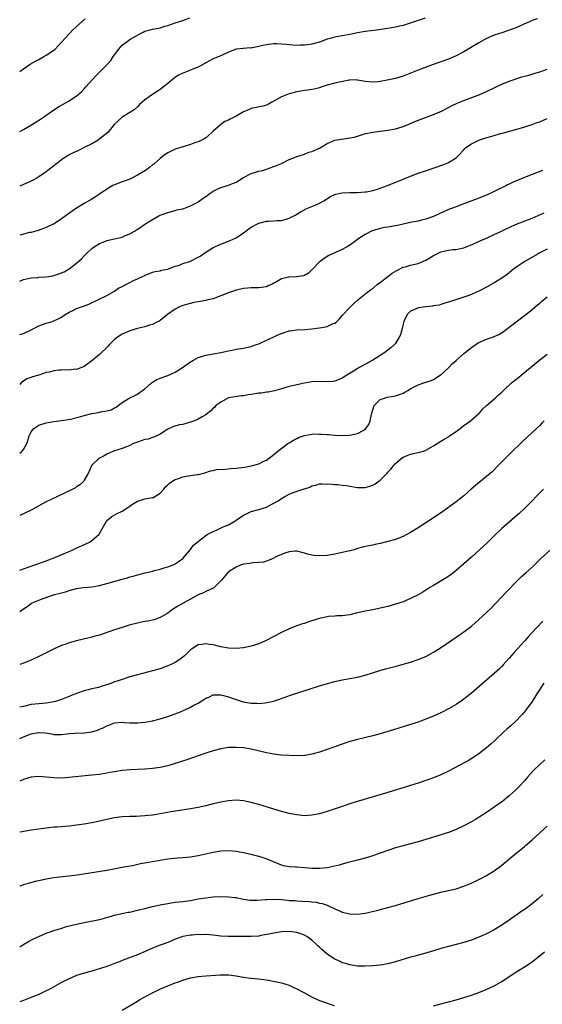
# Model space of a CAD drawing. Units: inches. Extents: x 2592000 to 2595000, y 1485000 to 1488000.
# Drawn here: x 2592000 to 2592138, y 1487041 to 1487301 of the extents above; entities that cross this region are included whole.
import ezdxf

# ---------------------------------------------------------------- set-up
doc = ezdxf.new("R2010")
doc.units = ezdxf.units.IN
doc.header["$MEASUREMENT"] = 0
doc.layers.add('LD25921485_10ft', color=70, linetype='Continuous')

msp = doc.modelspace()

# ---------------------------------------------------------------- linework, layer by layer
at = {"layer": 'LD25921485_10ft'}
for points, elevation in [([(2592000, 1487271.24), (2592001, 1487271.79), (2592003.07, 1487273), (2592005.5, 1487274.5), (2592006.27, 1487275), (2592009.03, 1487277), (2592010.24, 1487277.76), (2592013, 1487279.36), (2592015, 1487280.69), (2592015.4, 1487281), (2592016.25, 1487281.75), (2592017, 1487282.51), (2592017.44, 1487283), (2592019.14, 1487285), (2592020.04, 1487285.96), (2592023.14, 1487289), (2592024.02, 1487289.98), (2592024.66, 1487291), (2592025, 1487291.51), (2592026.1, 1487293), (2592027, 1487293.99), (2592028.29, 1487295), (2592029, 1487295.52), (2592031, 1487296.7), (2592031.61, 1487297), (2592032.53, 1487297.47), (2592033, 1487297.69), (2592034, 1487298), (2592035, 1487298.23), (2592035.64, 1487298.36), (2592037, 1487298.61), (2592038.27, 1487299), (2592039, 1487299.2), (2592041, 1487299.88), (2592043, 1487300.5), (2592044.8, 1487301.2)], 11350), ([(2592106.84, 1487301.16), (2592105, 1487300.56), (2592101, 1487299.22), (2592100.05, 1487299), (2592099, 1487298.73), (2592097.53, 1487298.47), (2592095.8, 1487298.2), (2592094.04, 1487297.96), (2592091, 1487297.6), (2592089, 1487297.25), (2592087, 1487296.83), (2592085, 1487296.52), (2592083, 1487296.17), (2592081.79, 1487295.79), (2592081, 1487295.57), (2592079, 1487294.84), (2592077, 1487294.29), (2592075.85, 1487294.15), (2592075, 1487294), (2592074, 1487294), (2592073, 1487293.96), (2592071, 1487294.12), (2592070.22, 1487294.22), (2592069, 1487294.32), (2592067.66, 1487294.34), (2592067, 1487294.38), (2592065, 1487294.13), (2592064.06, 1487293.94), (2592063, 1487293.65), (2592061.29, 1487293.29), (2592061, 1487293.27), (2592060.71, 1487293.29), (2592059, 1487293.16), (2592058.84, 1487293.16), (2592057, 1487292.93), (2592055, 1487292.17), (2592053, 1487291.22), (2592051.38, 1487290.62), (2592051, 1487290.45), (2592049, 1487289.37), (2592048.8, 1487289.2), (2592048.44, 1487289), (2592047, 1487288.23), (2592045.77, 1487287.77), (2592045, 1487287.41), (2592043.24, 1487286.76), (2592043, 1487286.66), (2592041.88, 1487286.12), (2592041, 1487285.51), (2592040.68, 1487285.32), (2592039, 1487283.88), (2592037.85, 1487283), (2592037.38, 1487282.62), (2592037, 1487282.32), (2592036.22, 1487281.78), (2592035, 1487281), (2592033, 1487279.58), (2592032.23, 1487279), (2592031.6, 1487278.4), (2592031, 1487277.78), (2592030.12, 1487277), (2592029, 1487276.23), (2592027, 1487275.03), (2592025.97, 1487274.03), (2592025, 1487273.17), (2592023.18, 1487271), (2592020.87, 1487269.13), (2592020.65, 1487269), (2592019, 1487268.05), (2592017, 1487267), (2592015.65, 1487266.35), (2592015, 1487266.01), (2592014.28, 1487265.72), (2592012.84, 1487265), (2592011, 1487263.78), (2592010.03, 1487263), (2592009.43, 1487262.57), (2592009, 1487262.24), (2592007.45, 1487261), (2592007, 1487260.66), (2592005, 1487259.27), (2592004.54, 1487259), (2592003.55, 1487258.45), (2592002.2, 1487257.8), (2592001, 1487257.25), (2592000, 1487256.86)], 11360), ([(2592136.38, 1487301), (2592135, 1487300.51), (2592134.12, 1487300.12), (2592133, 1487299.68), (2592131.19, 1487298.81), (2592129.77, 1487298.23), (2592128.29, 1487297.71), (2592127, 1487297.31), (2592126.16, 1487297), (2592125, 1487296.63), (2592123, 1487295.75), (2592121, 1487294.66), (2592117, 1487292.26), (2592115, 1487291.21), (2592113, 1487290.37), (2592108.94, 1487288.94), (2592105, 1487287.47), (2592103.25, 1487286.75), (2592101, 1487285.85), (2592099, 1487285.27), (2592096.78, 1487284.78), (2592095, 1487284.45), (2592094.36, 1487284.36), (2592093, 1487284.25), (2592091, 1487284.48), (2592090.57, 1487284.57), (2592089, 1487284.83), (2592088.84, 1487284.84), (2592087, 1487284.79), (2592086.77, 1487284.77), (2592084.29, 1487284.29), (2592083, 1487284), (2592081, 1487283.45), (2592079.61, 1487283), (2592079, 1487282.77), (2592077.6, 1487282.4), (2592075.85, 1487282.15), (2592075, 1487282.1), (2592074.08, 1487281.92), (2592073, 1487281.75), (2592071, 1487281.16), (2592070.55, 1487281), (2592069, 1487280.38), (2592067.61, 1487279.61), (2592066.4, 1487279), (2592065.52, 1487278.48), (2592065, 1487278.22), (2592064.06, 1487277.94), (2592061, 1487277.32), (2592060.77, 1487277.23), (2592060.26, 1487277), (2592059, 1487276.46), (2592057, 1487275.32), (2592055.45, 1487274.55), (2592055, 1487274.23), (2592054.09, 1487273.91), (2592053, 1487273.08), (2592052.94, 1487273.06), (2592051, 1487271.37), (2592050.62, 1487271), (2592049, 1487269.63), (2592048.64, 1487269.36), (2592048.01, 1487269), (2592047, 1487268.53), (2592046.32, 1487268.32), (2592045, 1487267.83), (2592043.34, 1487267.34), (2592041, 1487266.56), (2592039.92, 1487266.08), (2592039, 1487265.62), (2592038.02, 1487265), (2592037, 1487264.15), (2592035.32, 1487262.68), (2592035, 1487262.46), (2592034.22, 1487261.78), (2592033.12, 1487261), (2592031, 1487259.71), (2592029.19, 1487258.81), (2592029, 1487258.72), (2592027.76, 1487258.24), (2592027, 1487257.97), (2592025, 1487257.21), (2592024.58, 1487257), (2592023, 1487256.08), (2592021, 1487254.7), (2592019.98, 1487254.02), (2592019, 1487253.43), (2592017, 1487252.29), (2592015, 1487251.05), (2592013.78, 1487250.22), (2592011, 1487248.22), (2592009.04, 1487246.96), (2592007.71, 1487246.29), (2592007, 1487245.96), (2592004.83, 1487245.17), (2592003, 1487244.67), (2592002.59, 1487244.59), (2592001, 1487244.21), (2592000, 1487243.91)], 11370), ([(2592000, 1487287.08), (2592001, 1487287.74), (2592002.8, 1487289), (2592004.18, 1487289.82), (2592005, 1487290.27), (2592006.35, 1487291), (2592007, 1487291.37), (2592009, 1487292.74), (2592009.32, 1487293), (2592010.14, 1487293.86), (2592013.97, 1487298.03), (2592015, 1487298.93), (2592017.26, 1487301)], 11340), ([(2592000, 1487231.84), (2592001, 1487232.28), (2592002.57, 1487232.57), (2592003, 1487232.69), (2592004.8, 1487232.8), (2592005, 1487232.83), (2592006.96, 1487232.96), (2592008.75, 1487233.25), (2592009, 1487233.31), (2592010.29, 1487233.71), (2592011, 1487233.97), (2592011.7, 1487234.3), (2592013, 1487235.02), (2592015, 1487236.52), (2592016.28, 1487237.72), (2592017, 1487238.48), (2592017.28, 1487238.72), (2592017.52, 1487239), (2592019, 1487240.39), (2592019.84, 1487241), (2592021, 1487241.71), (2592021.95, 1487242.05), (2592023, 1487242.49), (2592027, 1487243.43), (2592027.8, 1487243.8), (2592029, 1487244.28), (2592030.25, 1487245), (2592031, 1487245.49), (2592031.94, 1487246.06), (2592033, 1487246.81), (2592035, 1487248.04), (2592036.68, 1487249), (2592037, 1487249.17), (2592038.36, 1487249.64), (2592039, 1487249.94), (2592041, 1487250.43), (2592041.41, 1487250.59), (2592043, 1487250.9), (2592043.23, 1487251), (2592045, 1487251.65), (2592046.37, 1487252.37), (2592047, 1487252.73), (2592048.31, 1487253.69), (2592049, 1487254.14), (2592050.15, 1487255), (2592051, 1487255.57), (2592052.02, 1487256.02), (2592053, 1487256.51), (2592055, 1487257.12), (2592056.37, 1487257.63), (2592057, 1487257.94), (2592057.7, 1487258.3), (2592059, 1487259.1), (2592061, 1487260.15), (2592063, 1487260.78), (2592063.97, 1487261), (2592065, 1487261.36), (2592067, 1487262), (2592067.68, 1487262.32), (2592069, 1487262.82), (2592069.37, 1487263), (2592071, 1487263.89), (2592072.41, 1487264.41), (2592073, 1487264.68), (2592074.12, 1487265), (2592074.76, 1487265.24), (2592075, 1487265.31), (2592076.22, 1487265.78), (2592077, 1487266), (2592079, 1487266.9), (2592081, 1487268.09), (2592083, 1487268.97), (2592084.73, 1487269.27), (2592085.37, 1487269.37), (2592087, 1487269.56), (2592088.2, 1487269.8), (2592090.57, 1487270.57), (2592091.23, 1487270.77), (2592093, 1487271.12), (2592095, 1487271.34), (2592097, 1487271.58), (2592099, 1487271.97), (2592101, 1487272.55), (2592103, 1487273.34), (2592104.14, 1487273.86), (2592105.55, 1487274.45), (2592109, 1487275.72), (2592110.23, 1487276.23), (2592111, 1487276.57), (2592112.59, 1487277.41), (2592113, 1487277.58), (2592113.91, 1487278.09), (2592115.28, 1487278.72), (2592117, 1487279.45), (2592117.69, 1487279.69), (2592121.21, 1487281), (2592123, 1487281.81), (2592125.16, 1487282.84), (2592125.52, 1487283), (2592127, 1487283.74), (2592129, 1487284.57), (2592130.32, 1487285), (2592131, 1487285.26), (2592132.34, 1487285.66), (2592134.15, 1487286.15), (2592135, 1487286.39), (2592135.46, 1487286.54), (2592137, 1487286.97), (2592139, 1487287.69)], 11380), ([(2592000, 1487217.74), (2592001, 1487218.01), (2592003, 1487218.94), (2592005, 1487219.99), (2592007, 1487220.7), (2592008.05, 1487221), (2592009, 1487221.32), (2592010.13, 1487221.87), (2592011, 1487222.32), (2592011.97, 1487223), (2592013, 1487223.63), (2592014.14, 1487224.14), (2592015, 1487224.57), (2592016.82, 1487225.18), (2592018.25, 1487225.75), (2592020.75, 1487227), (2592023, 1487228.02), (2592025, 1487229.16), (2592026.07, 1487229.93), (2592027, 1487230.44), (2592028.12, 1487231), (2592029, 1487231.48), (2592029.95, 1487231.95), (2592031, 1487232.39), (2592032.35, 1487233), (2592032.77, 1487233.23), (2592033, 1487233.39), (2592034.18, 1487233.82), (2592035, 1487234.18), (2592035.65, 1487234.35), (2592037, 1487234.56), (2592037.31, 1487234.69), (2592039, 1487234.98), (2592041, 1487235.73), (2592042.06, 1487236.06), (2592043, 1487236.45), (2592044.79, 1487237), (2592045, 1487237.08), (2592047, 1487238.1), (2592047.57, 1487238.43), (2592049, 1487239.49), (2592051, 1487240.7), (2592053, 1487241.56), (2592055.47, 1487242.53), (2592057, 1487243.24), (2592059, 1487244.53), (2592060.37, 1487245.63), (2592061, 1487246.05), (2592063, 1487247.1), (2592065, 1487247.58), (2592065.64, 1487247.64), (2592067, 1487247.68), (2592067.78, 1487247.78), (2592069, 1487247.79), (2592070.18, 1487248.18), (2592071, 1487248.38), (2592072.72, 1487249.28), (2592073, 1487249.47), (2592073.95, 1487250.05), (2592075, 1487250.63), (2592075.22, 1487250.78), (2592077, 1487251.47), (2592077.81, 1487251.81), (2592079, 1487252.35), (2592080.12, 1487253), (2592081.91, 1487254.09), (2592083, 1487254.62), (2592083.28, 1487254.72), (2592085, 1487255.12), (2592087, 1487255.22), (2592089, 1487255.2), (2592091, 1487255.33), (2592091.39, 1487255.39), (2592093, 1487255.72), (2592094.01, 1487256.01), (2592095, 1487256.32), (2592096.87, 1487257), (2592101, 1487258.71), (2592103, 1487259.51), (2592105, 1487260.26), (2592107.2, 1487261), (2592111.5, 1487262.5), (2592112.79, 1487263), (2592113, 1487263.1), (2592115, 1487264.35), (2592115.68, 1487265), (2592117, 1487266.39), (2592117.26, 1487266.74), (2592117.55, 1487267), (2592119, 1487268.04), (2592121, 1487268.95), (2592122.53, 1487269.47), (2592125, 1487270.23), (2592126.69, 1487270.69), (2592127.95, 1487271), (2592129, 1487271.31), (2592129.41, 1487271.41), (2592131, 1487271.89), (2592132.2, 1487272.2), (2592135, 1487273.11), (2592136.37, 1487273.63), (2592137, 1487273.83), (2592139, 1487274.65)], 11390), ([(2592137.76, 1487261), (2592135, 1487259.95), (2592133, 1487259.17), (2592130.06, 1487257.94), (2592129, 1487257.4), (2592128.72, 1487257.28), (2592128.22, 1487257), (2592125.75, 1487255.75), (2592124.16, 1487255), (2592123.35, 1487254.65), (2592123, 1487254.48), (2592120.53, 1487253.47), (2592117, 1487252.15), (2592115, 1487251.43), (2592113.24, 1487250.76), (2592111.84, 1487250.16), (2592109, 1487248.86), (2592107, 1487248.12), (2592105.87, 1487247.87), (2592105, 1487247.64), (2592103.36, 1487247.36), (2592101, 1487246.83), (2592099.53, 1487246.47), (2592097, 1487246.03), (2592096.09, 1487245.91), (2592095, 1487245.7), (2592092.9, 1487245.1), (2592091, 1487244.14), (2592089.13, 1487242.87), (2592089, 1487242.75), (2592087.96, 1487242.04), (2592087, 1487241.27), (2592086.57, 1487241), (2592085, 1487240.12), (2592081.46, 1487238.54), (2592080.2, 1487237.8), (2592079.15, 1487237), (2592079, 1487236.87), (2592077.1, 1487234.9), (2592077, 1487234.76), (2592076.06, 1487233.94), (2592075, 1487233.29), (2592074.8, 1487233.2), (2592073, 1487232.95), (2592071, 1487232.89), (2592070.84, 1487232.84), (2592069, 1487232.46), (2592067.65, 1487231.65), (2592067, 1487231.3), (2592066.5, 1487231), (2592065.47, 1487230.53), (2592065, 1487230.35), (2592063, 1487230.05), (2592061, 1487230.02), (2592060.06, 1487229.94), (2592059, 1487229.88), (2592058.29, 1487229.71), (2592057, 1487229.45), (2592055.78, 1487229), (2592055, 1487228.75), (2592053, 1487227.92), (2592051, 1487227.16), (2592049.22, 1487226.78), (2592049, 1487226.69), (2592047.52, 1487226.48), (2592047, 1487226.35), (2592045.86, 1487226.14), (2592045, 1487225.94), (2592044.28, 1487225.72), (2592043, 1487225.39), (2592042.74, 1487225.26), (2592042.09, 1487225), (2592041, 1487224.42), (2592038.97, 1487223), (2592037, 1487221.47), (2592036.72, 1487221.28), (2592036.12, 1487221), (2592035, 1487220.41), (2592034.18, 1487220.18), (2592033, 1487219.76), (2592031.42, 1487219.42), (2592031, 1487219.32), (2592029, 1487218.75), (2592027, 1487217.84), (2592026.49, 1487217.51), (2592025.75, 1487217), (2592025, 1487216.4), (2592023.55, 1487215), (2592023.3, 1487214.7), (2592021, 1487212.51), (2592019, 1487210.79), (2592017, 1487209.33), (2592016.79, 1487209.21), (2592016.31, 1487209), (2592015, 1487208.54), (2592014.57, 1487208.57), (2592013, 1487208.37), (2592012.44, 1487208.44), (2592011, 1487208.38), (2592010.33, 1487208.33), (2592009, 1487208.19), (2592007.85, 1487207.85), (2592007, 1487207.68), (2592005, 1487206.99), (2592003.4, 1487206.6), (2592003, 1487206.38), (2592001.91, 1487206.09), (2592001, 1487205.47), (2592000.42, 1487205), (2592000, 1487204.59)], 11400), ([(2592000, 1487186.47), (2592000.69, 1487187), (2592001, 1487187.39), (2592001.84, 1487189), (2592002.17, 1487189.83), (2592002.47, 1487191), (2592003, 1487192.06), (2592003.75, 1487193), (2592004.48, 1487193.52), (2592005, 1487193.86), (2592007, 1487194.48), (2592007.46, 1487194.54), (2592009, 1487194.79), (2592011.05, 1487195.05), (2592013.42, 1487195.42), (2592016.1, 1487196.1), (2592017, 1487196.4), (2592019, 1487196.91), (2592020.79, 1487197.21), (2592021, 1487197.24), (2592021.33, 1487197.33), (2592023, 1487197.61), (2592024.09, 1487197.91), (2592025, 1487198.41), (2592025.4, 1487198.6), (2592025.97, 1487199), (2592027, 1487199.83), (2592028.86, 1487201), (2592030.31, 1487201.69), (2592031, 1487202.04), (2592031.58, 1487202.42), (2592032.37, 1487203), (2592033, 1487203.42), (2592034.75, 1487205), (2592035, 1487205.17), (2592036.14, 1487205.86), (2592037, 1487206.22), (2592039, 1487206.9), (2592041, 1487207.78), (2592042.87, 1487209), (2592045, 1487210.55), (2592045.31, 1487210.69), (2592045.76, 1487211), (2592047, 1487211.7), (2592049, 1487212.32), (2592050.57, 1487212.57), (2592051, 1487212.62), (2592053, 1487212.97), (2592055, 1487213.47), (2592056.29, 1487213.71), (2592057, 1487213.89), (2592059, 1487214.16), (2592059.72, 1487214.28), (2592061, 1487214.55), (2592062.16, 1487215), (2592063, 1487215.3), (2592063.53, 1487215.53), (2592067, 1487217.13), (2592068.26, 1487217.74), (2592069.69, 1487218.31), (2592071, 1487218.67), (2592071.27, 1487218.73), (2592073, 1487218.97), (2592075.09, 1487219.09), (2592077, 1487219.23), (2592079, 1487219.47), (2592079.62, 1487219.62), (2592081, 1487219.87), (2592082.6, 1487220.6), (2592083, 1487220.75), (2592083.34, 1487221), (2592084.19, 1487221.81), (2592085, 1487222.73), (2592087, 1487224.89), (2592087.14, 1487225), (2592088.05, 1487225.95), (2592089.11, 1487226.89), (2592091.76, 1487229), (2592092.44, 1487229.56), (2592093, 1487229.86), (2592094.27, 1487231), (2592095, 1487231.48), (2592097, 1487233.01), (2592098.11, 1487233.89), (2592099.39, 1487234.61), (2592101, 1487235.45), (2592101.61, 1487235.61), (2592103, 1487236.04), (2592105, 1487236.49), (2592107, 1487237.36), (2592108.05, 1487237.95), (2592109, 1487238.57), (2592111, 1487239.53), (2592111.71, 1487239.71), (2592113, 1487239.97), (2592114.12, 1487240.12), (2592115, 1487240.18), (2592116.53, 1487240.53), (2592117, 1487240.6), (2592118.75, 1487241.25), (2592121, 1487242.26), (2592121.5, 1487242.5), (2592123, 1487243.16), (2592125, 1487244.09), (2592126.9, 1487245), (2592129.7, 1487246.3), (2592131.1, 1487246.9), (2592135, 1487248.45), (2592138.2, 1487249.8)], 11410), ([(2592139, 1487240.2), (2592137, 1487239.23), (2592136.56, 1487239), (2592133.11, 1487237), (2592131, 1487235.62), (2592130.11, 1487235), (2592128.4, 1487233.6), (2592127, 1487232.57), (2592125, 1487231.33), (2592123, 1487230.21), (2592121, 1487229.2), (2592120.51, 1487229), (2592119, 1487228.29), (2592117.85, 1487227.85), (2592117, 1487227.56), (2592113.52, 1487226.48), (2592112.03, 1487225.97), (2592111, 1487225.69), (2592110.49, 1487225.51), (2592109, 1487225.26), (2592108.79, 1487225.21), (2592107, 1487225.02), (2592105, 1487224.73), (2592104.49, 1487224.49), (2592103, 1487223.92), (2592102.1, 1487223), (2592101.32, 1487221.32), (2592101.15, 1487221), (2592101, 1487220.43), (2592100.68, 1487219), (2592100.33, 1487217.67), (2592100.01, 1487217), (2592099, 1487215.4), (2592098.65, 1487215), (2592097.8, 1487214.2), (2592097, 1487213.57), (2592096.17, 1487213), (2592095, 1487212.23), (2592093.04, 1487211), (2592089, 1487208.77), (2592088.36, 1487208.36), (2592086.16, 1487207), (2592085, 1487206.24), (2592084.15, 1487205.85), (2592083, 1487205.48), (2592082.61, 1487205.39), (2592080.71, 1487205.29), (2592079, 1487205.31), (2592077, 1487205.22), (2592075, 1487204.93), (2592073, 1487204.48), (2592072.31, 1487204.31), (2592071, 1487204), (2592069, 1487203.46), (2592067.1, 1487202.9), (2592065.48, 1487202.52), (2592065, 1487202.5), (2592063.72, 1487202.28), (2592063, 1487202.24), (2592061, 1487201.92), (2592060.18, 1487201.82), (2592059, 1487201.6), (2592058.44, 1487201.56), (2592056.66, 1487201.34), (2592054.99, 1487201.01), (2592053, 1487199.9), (2592051.7, 1487199), (2592051.39, 1487198.61), (2592051, 1487198.33), (2592050.39, 1487197.61), (2592049.58, 1487197), (2592049, 1487196.54), (2592048.07, 1487196.07), (2592047, 1487195.4), (2592046.07, 1487195), (2592045.3, 1487194.7), (2592043, 1487194.05), (2592042.11, 1487193.89), (2592040.54, 1487193.46), (2592039, 1487192.78), (2592037, 1487191.5), (2592035.34, 1487190.66), (2592035, 1487190.6), (2592033.81, 1487190.19), (2592033, 1487190.05), (2592031, 1487189.38), (2592030.02, 1487189), (2592029, 1487188.44), (2592028.11, 1487188.11), (2592027, 1487187.65), (2592024.74, 1487187), (2592023.58, 1487186.42), (2592023, 1487186.18), (2592022.25, 1487185.75), (2592021, 1487185.15), (2592020.77, 1487185), (2592019, 1487183.26), (2592018.79, 1487183), (2592018.34, 1487181.66), (2592017.95, 1487181), (2592017, 1487179.3), (2592016.82, 1487179), (2592015.87, 1487178.13), (2592015, 1487177.57), (2592014.67, 1487177.33), (2592014.02, 1487177), (2592009.97, 1487175), (2592007, 1487173.6), (2592005.85, 1487173), (2592003, 1487171.4), (2592001.39, 1487170.61), (2592000, 1487170.01)], 11420), ([(2592000, 1487155.61), (2592001, 1487155.97), (2592002.47, 1487156.47), (2592003, 1487156.67), (2592004.03, 1487157), (2592005, 1487157.34), (2592007, 1487158.07), (2592007.65, 1487158.35), (2592009, 1487158.83), (2592009.11, 1487158.89), (2592009.43, 1487159), (2592012.19, 1487160.19), (2592013, 1487160.57), (2592014.01, 1487161), (2592014.68, 1487161.32), (2592017.45, 1487162.55), (2592018.35, 1487163), (2592019, 1487163.4), (2592020.85, 1487165), (2592020.92, 1487165.08), (2592023, 1487168.67), (2592023.28, 1487169), (2592024.24, 1487169.76), (2592025.5, 1487170.5), (2592027, 1487171.17), (2592029, 1487172.49), (2592029.74, 1487173), (2592031, 1487173.79), (2592031.9, 1487174.1), (2592033, 1487174.42), (2592033.51, 1487174.49), (2592035, 1487174.73), (2592035.21, 1487174.79), (2592035.64, 1487175), (2592037, 1487175.88), (2592038.01, 1487177), (2592038.43, 1487177.57), (2592039, 1487178.08), (2592039.47, 1487178.53), (2592040.1, 1487179), (2592041, 1487179.55), (2592041.82, 1487179.82), (2592043, 1487180.25), (2592044.49, 1487180.49), (2592045, 1487180.54), (2592046.79, 1487180.79), (2592047, 1487180.79), (2592048.76, 1487181.24), (2592050.24, 1487181.76), (2592051, 1487181.89), (2592051.88, 1487182.12), (2592054.24, 1487182.24), (2592055.58, 1487182.42), (2592057, 1487182.54), (2592059.21, 1487182.79), (2592061, 1487183.09), (2592063, 1487183.67), (2592064.35, 1487184.35), (2592065, 1487184.65), (2592067, 1487186.12), (2592068.01, 1487187), (2592070.67, 1487189), (2592071, 1487189.22), (2592072.11, 1487189.89), (2592073, 1487190.36), (2592073.45, 1487190.55), (2592075, 1487191.14), (2592077, 1487191.5), (2592077.52, 1487191.52), (2592079, 1487191.51), (2592079.49, 1487191.49), (2592081, 1487191.36), (2592081.35, 1487191.35), (2592083, 1487191.21), (2592085, 1487191.13), (2592087, 1487191.21), (2592089, 1487191.63), (2592090.47, 1487192.47), (2592091, 1487192.74), (2592091.24, 1487193), (2592091.96, 1487194.04), (2592092.35, 1487195), (2592092.7, 1487196.7), (2592092.79, 1487197), (2592093, 1487197.84), (2592093.39, 1487199), (2592095, 1487200.61), (2592096.12, 1487201), (2592096.81, 1487201.19), (2592099, 1487201.59), (2592100.08, 1487201.92), (2592101, 1487202.28), (2592101.47, 1487202.53), (2592102.23, 1487203), (2592103, 1487203.44), (2592103.91, 1487203.91), (2592105, 1487204.51), (2592106.46, 1487205), (2592107, 1487205.2), (2592108.37, 1487205.63), (2592109, 1487205.92), (2592110.81, 1487207), (2592111, 1487207.13), (2592113, 1487208.95), (2592113.96, 1487210.04), (2592115, 1487210.89), (2592117, 1487212.7), (2592117.36, 1487213), (2592119, 1487214.29), (2592119.42, 1487214.58), (2592119.99, 1487215), (2592121, 1487215.63), (2592123, 1487216.54), (2592124.83, 1487217.17), (2592125, 1487217.25), (2592126.25, 1487217.75), (2592127.49, 1487218.51), (2592129, 1487219.64), (2592133.33, 1487223), (2592135, 1487224.33), (2592136.46, 1487225.54), (2592137, 1487226.04), (2592137.52, 1487226.48), (2592139, 1487227.67)], 11430), ([(2592000, 1487144.69), (2592001, 1487145.46), (2592001.94, 1487146.06), (2592003, 1487146.83), (2592003.3, 1487147), (2592005, 1487147.74), (2592006.17, 1487148.17), (2592008.64, 1487149), (2592008.92, 1487149.08), (2592009.16, 1487149.16), (2592011, 1487149.67), (2592012.1, 1487149.9), (2592013, 1487150.25), (2592014.69, 1487150.69), (2592015, 1487150.75), (2592016.76, 1487151), (2592019, 1487151.25), (2592021, 1487151.61), (2592023, 1487152.13), (2592027, 1487153.27), (2592028.37, 1487153.63), (2592029, 1487153.83), (2592029.93, 1487154.07), (2592031, 1487154.38), (2592031.5, 1487154.5), (2592033, 1487154.88), (2592033.53, 1487155), (2592035, 1487155.38), (2592035.54, 1487155.54), (2592037, 1487155.9), (2592038.29, 1487156.29), (2592039, 1487156.48), (2592040.43, 1487157), (2592041, 1487157.24), (2592042.04, 1487157.96), (2592043, 1487158.7), (2592045, 1487161.1), (2592045.82, 1487162.18), (2592047, 1487163.21), (2592047.9, 1487163.9), (2592049, 1487164.78), (2592049.37, 1487165), (2592050.45, 1487165.55), (2592051, 1487165.81), (2592051.86, 1487166.14), (2592053.62, 1487167), (2592055, 1487167.6), (2592056.47, 1487168.47), (2592057, 1487168.77), (2592059, 1487170.07), (2592059.61, 1487170.39), (2592061, 1487171.06), (2592063, 1487171.64), (2592065, 1487172.24), (2592066.46, 1487173), (2592067, 1487173.26), (2592068.11, 1487173.89), (2592069, 1487174.51), (2592069.87, 1487175), (2592071, 1487175.62), (2592072.09, 1487176.09), (2592074.95, 1487177.05), (2592075, 1487177.09), (2592076.48, 1487177.52), (2592077, 1487177.84), (2592077.99, 1487178.01), (2592079, 1487178.34), (2592079.65, 1487178.35), (2592081, 1487178.32), (2592081.65, 1487178.35), (2592083, 1487178.19), (2592083.79, 1487178.21), (2592085, 1487178.04), (2592086.08, 1487177.92), (2592087, 1487177.74), (2592089, 1487177.43), (2592090.59, 1487177.41), (2592091, 1487177.43), (2592092.26, 1487177.74), (2592093, 1487178.04), (2592093.64, 1487178.36), (2592095, 1487179.38), (2592096.82, 1487181.18), (2592097, 1487181.44), (2592097.8, 1487182.2), (2592098.37, 1487183), (2592099, 1487183.69), (2592100.45, 1487185), (2592101, 1487185.41), (2592102.12, 1487185.88), (2592103, 1487186.19), (2592105, 1487186.6), (2592105.32, 1487186.68), (2592106.4, 1487187), (2592107, 1487187.22), (2592109, 1487188.4), (2592111, 1487189.63), (2592111.82, 1487190.18), (2592113, 1487190.79), (2592113.28, 1487191), (2592115, 1487192.16), (2592116.01, 1487193), (2592116.57, 1487193.43), (2592117, 1487193.73), (2592118.74, 1487195), (2592121, 1487196.9), (2592121.11, 1487197), (2592121.98, 1487198.02), (2592123.02, 1487198.98), (2592125.29, 1487201), (2592126.16, 1487201.84), (2592127, 1487202.53), (2592127.45, 1487203), (2592129.6, 1487205), (2592130.36, 1487205.64), (2592131.47, 1487206.53), (2592132.1, 1487207), (2592134.61, 1487209), (2592137, 1487211.04), (2592139, 1487212.57)], 11440), ([(2592138.21, 1487195), (2592137.6, 1487194.4), (2592137, 1487193.79), (2592136.19, 1487193), (2592132.44, 1487189.56), (2592129.43, 1487186.57), (2592125.93, 1487183), (2592124.44, 1487181.56), (2592123, 1487180.28), (2592120.07, 1487177.93), (2592118.97, 1487177), (2592117, 1487175.24), (2592115.77, 1487174.23), (2592115, 1487173.62), (2592111.41, 1487171), (2592107, 1487168.13), (2592105, 1487166.79), (2592103, 1487165.5), (2592101, 1487164.45), (2592099, 1487163.71), (2592097, 1487163.16), (2592095, 1487162.65), (2592093.64, 1487162.36), (2592093, 1487162.21), (2592091.96, 1487162.04), (2592090.34, 1487161.66), (2592089, 1487161.29), (2592088.79, 1487161.21), (2592088.11, 1487161), (2592087, 1487160.69), (2592086.63, 1487160.63), (2592085, 1487160.24), (2592083, 1487159.84), (2592081, 1487159.5), (2592079, 1487159.37), (2592077.47, 1487159.47), (2592077, 1487159.54), (2592075.8, 1487159.8), (2592075, 1487160.07), (2592073, 1487160.58), (2592072.58, 1487160.58), (2592071, 1487160.41), (2592070.14, 1487160.14), (2592069, 1487159.7), (2592067.33, 1487159), (2592067.12, 1487158.88), (2592065.76, 1487158.24), (2592064.24, 1487157.76), (2592063, 1487157.6), (2592061.54, 1487157.54), (2592061, 1487157.44), (2592060.65, 1487157.35), (2592059, 1487157.19), (2592058.38, 1487157), (2592057, 1487156.43), (2592055, 1487155.15), (2592054.81, 1487155), (2592054.01, 1487153.99), (2592053.14, 1487153), (2592053, 1487152.8), (2592051.26, 1487151), (2592051.12, 1487150.88), (2592050.77, 1487150.77), (2592049, 1487149.99), (2592048.39, 1487149.61), (2592047, 1487149.07), (2592045, 1487147.93), (2592043.25, 1487147), (2592041.82, 1487146.18), (2592041, 1487145.66), (2592040.56, 1487145.44), (2592039.9, 1487145), (2592039, 1487144.28), (2592037, 1487143.09), (2592035.44, 1487142.56), (2592033.79, 1487142.21), (2592033, 1487142.08), (2592032.09, 1487141.91), (2592031, 1487141.67), (2592029.19, 1487141.19), (2592028.88, 1487141.12), (2592027, 1487140.53), (2592025, 1487139.87), (2592021, 1487138.51), (2592019.83, 1487138.17), (2592019, 1487137.93), (2592018.26, 1487137.74), (2592015, 1487136.98), (2592013, 1487136.44), (2592012.12, 1487136.12), (2592011, 1487135.74), (2592009.09, 1487134.91), (2592007, 1487133.86), (2592005, 1487132.81), (2592003, 1487131.85), (2592001, 1487131.08), (2592000, 1487130.78)], 11450), ([(2592138.05, 1487177), (2592137, 1487175.98), (2592134.15, 1487173), (2592133, 1487171.87), (2592131.51, 1487170.49), (2592131, 1487170.03), (2592127, 1487166.59), (2592125, 1487164.63), (2592123.15, 1487162.85), (2592121.12, 1487161), (2592119, 1487159), (2592117, 1487157.24), (2592115, 1487155.54), (2592113.58, 1487154.42), (2592112.39, 1487153.61), (2592109, 1487151.6), (2592108.03, 1487151), (2592107, 1487150.3), (2592106.2, 1487149.8), (2592105, 1487149.1), (2592103, 1487148.1), (2592101, 1487147.29), (2592099, 1487146.61), (2592097, 1487146.05), (2592095, 1487145.56), (2592093, 1487145.15), (2592091, 1487144.77), (2592089, 1487144.34), (2592087, 1487143.87), (2592085.7, 1487143.7), (2592085, 1487143.57), (2592083.54, 1487143.54), (2592083, 1487143.48), (2592081.38, 1487143.38), (2592081, 1487143.34), (2592079.37, 1487143), (2592079, 1487142.91), (2592077, 1487142.23), (2592076.05, 1487141.95), (2592075, 1487141.59), (2592074.54, 1487141.46), (2592073, 1487140.94), (2592071, 1487140.14), (2592069, 1487139.17), (2592064.8, 1487137), (2592063, 1487136.23), (2592061, 1487135.55), (2592059, 1487135.1), (2592057, 1487134.93), (2592055, 1487135.05), (2592053, 1487135.42), (2592051.71, 1487135.71), (2592051, 1487135.91), (2592050.01, 1487136.01), (2592049, 1487136.22), (2592048.02, 1487136.02), (2592047, 1487135.93), (2592045.53, 1487135), (2592045, 1487134.62), (2592043.43, 1487133), (2592043, 1487132.65), (2592041.91, 1487131.91), (2592041, 1487131.27), (2592040.47, 1487131), (2592039.46, 1487130.54), (2592039, 1487130.35), (2592037, 1487129.64), (2592035, 1487129.05), (2592031, 1487128.02), (2592029, 1487127.45), (2592027, 1487126.82), (2592025.66, 1487126.34), (2592025, 1487126.13), (2592024.18, 1487125.82), (2592023, 1487125.41), (2592021.71, 1487125), (2592020.72, 1487124.72), (2592019, 1487124.32), (2592018.08, 1487124.08), (2592017, 1487123.82), (2592015, 1487123.14), (2592011, 1487121.54), (2592009.42, 1487121), (2592009, 1487120.88), (2592007, 1487120.53), (2592005, 1487120.4), (2592003, 1487120.17), (2592001, 1487119.7), (2592000, 1487119.5)], 11460), ([(2592000, 1487111.22), (2592001, 1487111.65), (2592003, 1487112.46), (2592004.83, 1487112.83), (2592005, 1487112.85), (2592006.7, 1487112.7), (2592008.43, 1487112.43), (2592009, 1487112.32), (2592010.33, 1487112.33), (2592011, 1487112.3), (2592012.48, 1487112.48), (2592013, 1487112.51), (2592014.65, 1487112.65), (2592017, 1487112.75), (2592018.99, 1487113.01), (2592020.54, 1487113.46), (2592021, 1487113.65), (2592021.98, 1487114.02), (2592023, 1487114.59), (2592023.31, 1487114.69), (2592024.08, 1487115), (2592025, 1487115.34), (2592027, 1487115.53), (2592027.48, 1487115.48), (2592029, 1487115.39), (2592031, 1487115.34), (2592033, 1487115.53), (2592035, 1487115.91), (2592037, 1487116.43), (2592039, 1487117.06), (2592040.43, 1487117.57), (2592041.89, 1487118.11), (2592043.32, 1487118.68), (2592045, 1487119.45), (2592046.08, 1487120.08), (2592047, 1487120.58), (2592048.52, 1487121.48), (2592049, 1487121.83), (2592049.84, 1487122.16), (2592051, 1487122.71), (2592051.27, 1487122.73), (2592053, 1487122.74), (2592053.33, 1487122.67), (2592055, 1487122.18), (2592056.24, 1487121.76), (2592057, 1487121.48), (2592058.91, 1487120.91), (2592061, 1487120.55), (2592062.52, 1487120.52), (2592063, 1487120.49), (2592064.66, 1487120.66), (2592065, 1487120.68), (2592066.5, 1487121), (2592066.91, 1487121.09), (2592068.43, 1487121.57), (2592071.37, 1487122.63), (2592076.28, 1487124.28), (2592079, 1487125.13), (2592080.45, 1487125.55), (2592083, 1487126.25), (2592085, 1487126.72), (2592089, 1487127.44), (2592091, 1487127.94), (2592094.85, 1487129.15), (2592096.41, 1487129.59), (2592099.57, 1487130.43), (2592101, 1487130.79), (2592103, 1487131.35), (2592105, 1487132.03), (2592107, 1487132.87), (2592108.4, 1487133.6), (2592109, 1487133.95), (2592110.64, 1487135), (2592113.6, 1487137), (2592115, 1487137.92), (2592117, 1487139.34), (2592119, 1487140.89), (2592121, 1487142.58), (2592123, 1487144.44), (2592124.28, 1487145.72), (2592128.17, 1487149.83), (2592131.22, 1487153), (2592132.14, 1487153.86), (2592133.46, 1487155), (2592135, 1487156.39), (2592135.63, 1487157), (2592136.31, 1487157.69), (2592137.33, 1487158.67), (2592141.54, 1487162.46)], 11470), ([(2592137.83, 1487142.17), (2592134.89, 1487139), (2592133.96, 1487138.04), (2592133.05, 1487137), (2592131.12, 1487134.88), (2592130.18, 1487133.82), (2592129, 1487132.41), (2592127.38, 1487130.62), (2592127, 1487130.22), (2592126.38, 1487129.62), (2592125, 1487128.36), (2592119, 1487123.2), (2592117.79, 1487122.21), (2592116.66, 1487121.34), (2592115, 1487120.21), (2592113, 1487119.02), (2592111, 1487118.01), (2592109, 1487117.11), (2592107, 1487116.31), (2592105.9, 1487115.9), (2592105, 1487115.57), (2592103, 1487114.9), (2592098.51, 1487113.49), (2592095, 1487112.44), (2592093, 1487111.92), (2592089, 1487110.99), (2592087.46, 1487110.54), (2592087, 1487110.41), (2592084.46, 1487109.54), (2592083, 1487109), (2592081, 1487108.31), (2592079, 1487107.66), (2592077, 1487107.11), (2592075.21, 1487106.79), (2592075, 1487106.75), (2592073, 1487106.65), (2592071, 1487106.72), (2592069, 1487106.87), (2592067, 1487107.07), (2592065, 1487107.43), (2592061, 1487108.4), (2592059, 1487108.73), (2592057, 1487108.89), (2592055, 1487108.82), (2592053, 1487108.53), (2592051, 1487108.01), (2592049, 1487107.37), (2592047, 1487106.66), (2592045.79, 1487106.21), (2592045, 1487105.95), (2592044.31, 1487105.69), (2592041, 1487104.63), (2592039, 1487104.06), (2592037, 1487103.62), (2592035, 1487103.3), (2592033, 1487103.12), (2592029, 1487103.01), (2592027, 1487102.82), (2592025, 1487102.48), (2592023.77, 1487102.23), (2592023, 1487102.1), (2592021, 1487101.77), (2592019, 1487101.53), (2592012.94, 1487100.94), (2592011, 1487100.81), (2592009, 1487100.83), (2592005, 1487101.21), (2592003, 1487101.07), (2592001, 1487100.45), (2592000, 1487100)], 11480), ([(2592138.14, 1487125.86), (2592136.28, 1487123), (2592135, 1487121), (2592133.54, 1487119), (2592133, 1487118.3), (2592132.4, 1487117.6), (2592131.86, 1487117), (2592131, 1487116.08), (2592129.4, 1487114.6), (2592128.33, 1487113.67), (2592127.58, 1487113), (2592125.48, 1487111), (2592125, 1487110.53), (2592124.2, 1487109.8), (2592123, 1487108.73), (2592121, 1487107.19), (2592119.69, 1487106.31), (2592118.45, 1487105.55), (2592117.46, 1487105), (2592113, 1487102.59), (2592111, 1487101.63), (2592109, 1487100.83), (2592107, 1487100.12), (2592105, 1487099.44), (2592103, 1487098.81), (2592097.01, 1487097), (2592089.29, 1487094.71), (2592087.76, 1487094.24), (2592085, 1487093.34), (2592081, 1487091.97), (2592079, 1487091.39), (2592077, 1487091), (2592075, 1487090.88), (2592073, 1487091.08), (2592071, 1487091.5), (2592069, 1487092), (2592067, 1487092.56), (2592063, 1487093.82), (2592061, 1487094.37), (2592059, 1487094.79), (2592057, 1487094.96), (2592055, 1487094.84), (2592053, 1487094.48), (2592051.82, 1487094.18), (2592051, 1487094), (2592049, 1487093.48), (2592047, 1487093.02), (2592045, 1487092.65), (2592039.88, 1487091.88), (2592037, 1487091.35), (2592035, 1487091.02), (2592033, 1487090.82), (2592030.7, 1487090.7), (2592029, 1487090.64), (2592027, 1487090.54), (2592025, 1487090.31), (2592023, 1487089.9), (2592021, 1487089.43), (2592019, 1487089.02), (2592017, 1487088.67), (2592015, 1487088.38), (2592014.32, 1487088.32), (2592013, 1487088.15), (2592009.9, 1487087.9), (2592009, 1487087.84), (2592007.69, 1487087.69), (2592007, 1487087.63), (2592005, 1487087.35), (2592003, 1487087.04), (2592000.66, 1487086.66), (2592000, 1487086.54)], 11490), ([(2592138.35, 1487105.65), (2592137, 1487104.34), (2592135.57, 1487103), (2592135.29, 1487102.71), (2592133.75, 1487101), (2592133, 1487100.11), (2592131.52, 1487098.48), (2592130.51, 1487097.49), (2592129, 1487096.11), (2592127.28, 1487094.72), (2592127, 1487094.51), (2592125, 1487093.09), (2592123, 1487091.74), (2592120.09, 1487089.91), (2592118.82, 1487089.18), (2592117, 1487088.21), (2592115, 1487087.27), (2592113, 1487086.49), (2592111, 1487085.82), (2592107, 1487084.57), (2592105, 1487083.97), (2592103, 1487083.43), (2592101, 1487082.92), (2592099, 1487082.37), (2592097, 1487081.72), (2592095, 1487080.99), (2592093, 1487080.28), (2592091, 1487079.66), (2592089, 1487079.14), (2592086.54, 1487078.54), (2592085, 1487078.13), (2592084.14, 1487077.86), (2592082.55, 1487077.45), (2592081, 1487077.11), (2592079, 1487076.92), (2592077, 1487076.98), (2592075, 1487077.17), (2592073, 1487077.29), (2592072.67, 1487077.33), (2592071, 1487077.4), (2592069.63, 1487077.63), (2592069, 1487077.82), (2592065.37, 1487079.37), (2592065, 1487079.5), (2592063.86, 1487079.86), (2592063, 1487080.12), (2592061, 1487080.63), (2592059, 1487081.09), (2592057, 1487081.46), (2592055, 1487081.61), (2592053, 1487081.51), (2592051, 1487081.2), (2592047, 1487080.33), (2592045, 1487079.99), (2592043, 1487079.76), (2592041.65, 1487079.65), (2592039, 1487079.39), (2592037, 1487079.1), (2592035, 1487078.75), (2592031.84, 1487078.16), (2592029.7, 1487077.7), (2592028.51, 1487077.49), (2592027, 1487077.18), (2592024.76, 1487076.76), (2592023, 1487076.45), (2592015.17, 1487075.17), (2592013, 1487074.91), (2592011.25, 1487074.75), (2592009, 1487074.49), (2592007, 1487074.17), (2592005, 1487073.75), (2592004.39, 1487073.61), (2592002.81, 1487073.19), (2592001, 1487072.65), (2592000, 1487072.28)], 11500), ([(2592000, 1487056.35), (2592000.85, 1487056.85), (2592002.31, 1487057.69), (2592003.6, 1487058.4), (2592005, 1487059.05), (2592007, 1487059.87), (2592008.33, 1487060.33), (2592009, 1487060.59), (2592010.82, 1487061.18), (2592012.36, 1487061.64), (2592015, 1487062.3), (2592017, 1487062.74), (2592021, 1487063.54), (2592021.72, 1487063.72), (2592024.44, 1487064.44), (2592025, 1487064.62), (2592026.93, 1487065.07), (2592028.59, 1487065.41), (2592029, 1487065.47), (2592031, 1487065.94), (2592033, 1487066.44), (2592035, 1487066.91), (2592037, 1487067.36), (2592037.43, 1487067.43), (2592039, 1487067.76), (2592039.88, 1487067.88), (2592041, 1487068.06), (2592043, 1487068.28), (2592045, 1487068.56), (2592047, 1487068.94), (2592049, 1487069.27), (2592051, 1487069.47), (2592053, 1487069.56), (2592055, 1487069.53), (2592056.67, 1487069.33), (2592057, 1487069.29), (2592058.55, 1487069), (2592060.65, 1487068.65), (2592062.58, 1487068.58), (2592064.76, 1487068.76), (2592065, 1487068.8), (2592067, 1487068.91), (2592069, 1487068.77), (2592070.6, 1487068.6), (2592071, 1487068.55), (2592072.48, 1487068.48), (2592073, 1487068.43), (2592074.39, 1487068.39), (2592076.28, 1487068.28), (2592077, 1487068.18), (2592078.07, 1487068.07), (2592079, 1487067.85), (2592079.72, 1487067.72), (2592081, 1487067.25), (2592081.19, 1487067.19), (2592083, 1487066.3), (2592084.24, 1487065.76), (2592085, 1487065.46), (2592087, 1487065), (2592089, 1487064.92), (2592091, 1487065.18), (2592092.5, 1487065.5), (2592094.11, 1487065.88), (2592097, 1487066.65), (2592099, 1487067.22), (2592105, 1487069.09), (2592108.04, 1487069.96), (2592111, 1487070.73), (2592113, 1487071.16), (2592115, 1487071.62), (2592117, 1487072.26), (2592118.79, 1487073), (2592120.3, 1487073.7), (2592121.63, 1487074.37), (2592123, 1487075.11), (2592125, 1487076.37), (2592127, 1487077.86), (2592130.8, 1487081), (2592132.01, 1487081.99), (2592133, 1487082.76), (2592133.28, 1487083), (2592135, 1487084.5), (2592137, 1487086.36), (2592139, 1487088.16)], 11510), ([(2592137.87, 1487070.13), (2592136.61, 1487069), (2592135, 1487067.66), (2592133.49, 1487066.51), (2592132.32, 1487065.68), (2592129, 1487063.36), (2592127, 1487062.03), (2592125, 1487060.82), (2592123, 1487059.76), (2592121, 1487058.83), (2592119, 1487058.07), (2592117, 1487057.47), (2592113, 1487056.44), (2592111, 1487055.84), (2592109, 1487055.22), (2592107.29, 1487054.71), (2592104.13, 1487053.87), (2592103, 1487053.55), (2592099, 1487052.38), (2592097, 1487051.86), (2592095, 1487051.48), (2592093, 1487051.26), (2592091, 1487051.17), (2592089, 1487051.25), (2592087.49, 1487051.49), (2592087, 1487051.54), (2592085.9, 1487051.9), (2592085, 1487052.13), (2592084.42, 1487052.42), (2592083, 1487053.07), (2592081, 1487054.39), (2592080.28, 1487055), (2592079.6, 1487055.6), (2592079, 1487056.19), (2592078.57, 1487056.57), (2592078.14, 1487057), (2592077, 1487058.07), (2592075.66, 1487059), (2592075, 1487059.41), (2592073.8, 1487059.8), (2592073, 1487060.1), (2592071, 1487060.31), (2592069, 1487060.23), (2592067, 1487059.94), (2592065.67, 1487059.67), (2592065, 1487059.52), (2592063.21, 1487059.21), (2592063, 1487059.16), (2592061, 1487059.04), (2592059.05, 1487059.05), (2592057, 1487059.01), (2592055, 1487059), (2592053, 1487059.15), (2592051, 1487059.39), (2592049, 1487059.53), (2592047.51, 1487059.51), (2592047, 1487059.53), (2592045.4, 1487059.4), (2592045, 1487059.4), (2592043, 1487059.02), (2592041.53, 1487058.47), (2592041, 1487058.29), (2592040.12, 1487057.88), (2592039, 1487057.47), (2592037.81, 1487057), (2592037, 1487056.71), (2592035, 1487055.95), (2592033.09, 1487055.09), (2592031, 1487054.22), (2592028.65, 1487053.35), (2592027, 1487052.7), (2592026.48, 1487052.48), (2592025, 1487051.89), (2592023.22, 1487051.22), (2592021, 1487050.5), (2592019.82, 1487050.18), (2592019, 1487049.92), (2592018.27, 1487049.73), (2592016.73, 1487049.27), (2592015, 1487048.71), (2592013, 1487047.89), (2592011, 1487046.87), (2592008.52, 1487045.48), (2592007.62, 1487045), (2592007, 1487044.68), (2592005, 1487043.74), (2592003.22, 1487043), (2592001, 1487042.17), (2592000, 1487041.78)], 11520), ([(2592109, 1487040.74), (2592111, 1487041.32), (2592115, 1487042.37), (2592117, 1487042.95), (2592119, 1487043.58), (2592121, 1487044.3), (2592122.93, 1487045.07), (2592125, 1487046.02), (2592127, 1487047.15), (2592129.72, 1487049), (2592131, 1487049.83), (2592133, 1487051.06), (2592135, 1487052.39), (2592136.47, 1487053.53), (2592138.29, 1487055)], 11530), ([(2592027, 1487039.62), (2592031, 1487042.02), (2592031.62, 1487042.38), (2592033, 1487043.12), (2592035, 1487044.17), (2592036.88, 1487045.12), (2592039, 1487046.05), (2592041, 1487046.81), (2592041.57, 1487047), (2592043, 1487047.53), (2592045, 1487048.12), (2592047, 1487048.49), (2592049, 1487048.67), (2592052.92, 1487048.92), (2592055, 1487048.92), (2592057, 1487048.69), (2592058.44, 1487048.44), (2592060.17, 1487048.17), (2592063.75, 1487047.75), (2592065.51, 1487047.51), (2592067.21, 1487047.21), (2592069, 1487046.79), (2592070.39, 1487046.39), (2592071, 1487046.16), (2592072.55, 1487045.45), (2592073, 1487045.26), (2592074.47, 1487044.47), (2592075, 1487044.15), (2592077.04, 1487043.04), (2592079, 1487042.2), (2592082.82, 1487040.82)], 11530)]:
    msp.add_lwpolyline(points, dxfattribs=dict(at, elevation=elevation))

doc.saveas('drawing.dxf')
